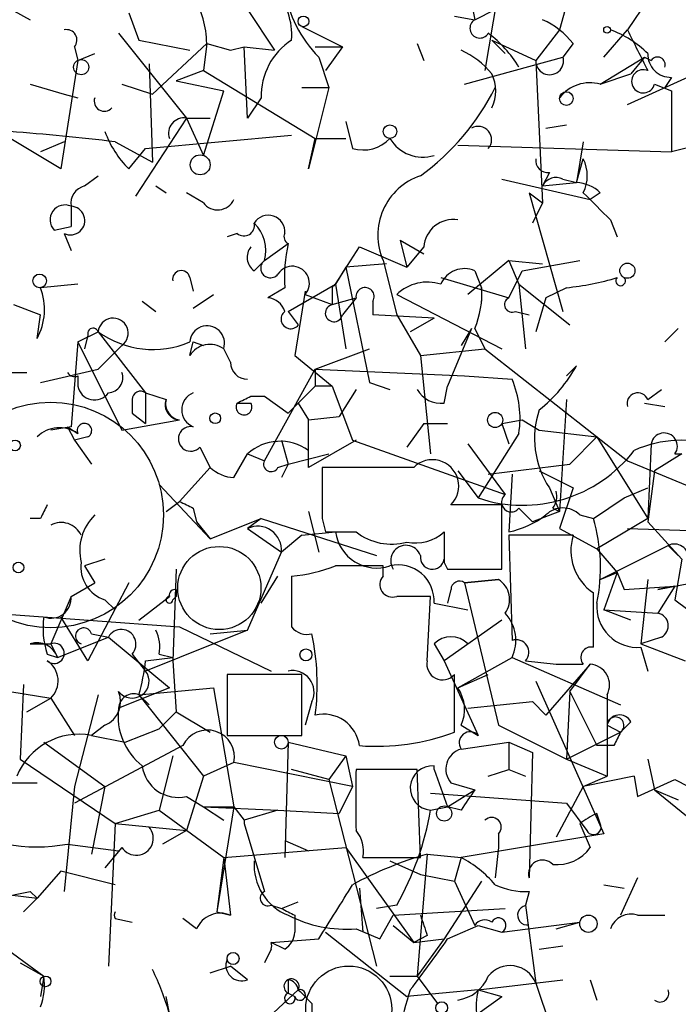
# Model space of a CAD drawing. Extents: x 4 to 62089, y -143798 to 4927.
# Drawn here: x 299 to 316, y 4881 to 4906 of the extents above; entities that cross this region are included whole.
import ezdxf

# ---------------------------------------------------------------- set-up
doc = ezdxf.new("R2010")
doc.units = 0
doc.header["$MEASUREMENT"] = 0
doc.layers.add('MAIN', color=5, linetype='CONTINUOUS')

msp = doc.modelspace()

# ---------------------------------------------------------------- linework, layer by layer
at = {"layer": 'MAIN'}
for p, q in [((297.18, 4907.0997), (299.3813, 4905.9143)), ((311.0653, 4906.6763), (310.7267, 4904.6443)), ((312.8433, 4906.5917), (312.5893, 4905.6603)), ((314.7907, 4906.4223), (314.2827, 4905.6603)), ((304.8, 4906.1683), (305.4773, 4905.1523)), ((310.388, 4906.3377), (310.4727, 4905.9143)), ((310.4727, 4905.9143), (310.9807, 4906.1683)), ((301.8367, 4906.0837), (302.0907, 4905.4063)), ((309.9647, 4905.999), (310.4727, 4905.9143)), ((306.1547, 4905.745), (307.1707, 4905.237)), ((312.5893, 4905.6603), (311.9967, 4904.8983)), ((313.69, 4904.983), (314.2827, 4905.6603)), ((301.5827, 4905.5757), (303.276, 4903.459)), ((302.0907, 4905.4063), (303.3607, 4905.1523)), ((310.896, 4905.4063), (311.2347, 4905.0677)), ((310.896, 4905.4063), (311.9967, 4904.8983)), ((300.482, 4905.237), (300.5667, 4904.8983)), ((303.784, 4905.3217), (302.4293, 4904.0517)), ((303.784, 4905.3217), (303.6993, 4904.6443)), ((303.784, 4905.3217), (304.3767, 4905.1523)), ((304.3767, 4905.1523), (304.7153, 4905.237)), ((304.7153, 4905.237), (305.4773, 4905.1523)), ((304.8, 4903.459), (304.7153, 4905.237)), ((306.4933, 4905.237), (307.1707, 4905.237)), ((307.1707, 4905.237), (306.7473, 4904.6443)), ((309.0333, 4905.3217), (309.2027, 4904.8983)), ((312.928, 4905.3217), (312.674, 4904.983)), ((300.5667, 4904.8983), (300.99, 4905.0677)), ((306.578, 4904.983), (306.832, 4904.221)), ((310.2187, 4904.3057), (312.674, 4904.983)), ((313.6053, 4904.3057), (314.706, 4904.983)), ((314.706, 4904.983), (314.3673, 4904.5597)), ((314.706, 4904.983), (314.8753, 4904.8983)), ((300.5667, 4904.8983), (300.1433, 4902.189)), ((302.3447, 4904.8137), (302.4293, 4902.3583)), ((311.9967, 4904.8983), (312.166, 4901.3423)), ((303.6993, 4904.6443), (303.022, 4904.3903)), ((303.6993, 4904.6443), (306.4933, 4902.951)), ((313.6053, 4904.3057), (314.3673, 4904.5597)), ((314.2827, 4903.7977), (315.976, 4904.5597)), ((315.3833, 4904.475), (315.214, 4904.221)), ((299.3813, 4904.3057), (300.228, 4904.0517)), ((301.6673, 4904.3057), (302.4293, 4904.0517)), ((303.022, 4904.3903), (304.2073, 4904.1363)), ((306.1547, 4904.221), (306.832, 4904.221)), ((306.832, 4904.221), (306.324, 4902.189)), ((314.96, 4904.3057), (315.3833, 4904.1363)), ((300.228, 4904.0517), (300.5667, 4903.967)), ((303.6993, 4902.5277), (304.2073, 4904.1363)), ((305.1387, 4903.967), (304.8, 4903.459)), ((315.3833, 4904.1363), (315.3833, 4902.6123)), ((303.276, 4903.459), (302.006, 4901.5117)), ((303.276, 4903.459), (303.8687, 4903.459)), ((303.276, 4903.459), (303.6993, 4902.5277)), ((300.1433, 4902.189), (298.45, 4903.205)), ((307.2553, 4903.3743), (307.4247, 4902.697)), ((312.2507, 4903.205), (312.7587, 4903.2897)), ((318.3467, 4903.3743), (315.3833, 4902.6123)), ((302.26, 4902.697), (305.9007, 4903.0357)), ((306.324, 4902.189), (306.4933, 4902.951)), ((306.4933, 4902.951), (307.2553, 4902.951)), ((300.228, 4902.8663), (299.6353, 4902.6123)), ((301.498, 4902.8663), (302.4293, 4902.3583)), ((301.8367, 4902.189), (302.26, 4902.697)), ((310.0493, 4902.7817), (315.3833, 4902.6123)), ((313.182, 4902.8663), (313.0127, 4901.8503)), ((313.0127, 4901.8503), (313.182, 4902.443)), ((300.736, 4901.7657), (301.0747, 4902.0197)), ((312.3353, 4902.1043), (312.166, 4901.7657)), ((302.514, 4901.7657), (302.768, 4901.5963)), ((302.514, 4901.7657), (302.768, 4901.5963)), ((302.514, 4901.7657), (302.768, 4901.5963)), ((311.15, 4901.935), (313.3513, 4901.427)), ((312.166, 4901.7657), (313.0127, 4901.8503)), ((312.674, 4901.935), (313.0127, 4901.8503)), ((303.6993, 4901.3423), (303.276, 4901.5963)), ((311.8273, 4901.5963), (312.166, 4901.3423)), ((311.8273, 4901.5963), (312.674, 4898.633)), ((313.6053, 4901.5963), (313.3513, 4901.427)), ((300.3973, 4901.2577), (300.3973, 4900.7497)), ((300.3973, 4901.2577), (300.3973, 4900.7497)), ((312.166, 4901.3423), (311.912, 4900.8343)), ((299.974, 4900.665), (300.3973, 4900.7497)), ((313.8593, 4900.919), (314.0287, 4900.4957)), ((300.228, 4900.5803), (300.3973, 4900.157)), ((304.546, 4900.5803), (304.292, 4900.4957)), ((305.2233, 4899.903), (305.816, 4900.3263)), ((307.0013, 4899.3103), (307.594, 4900.2417)), ((307.594, 4900.2417), (308.7793, 4899.7337)), ((308.61, 4900.411), (308.7793, 4899.7337)), ((308.61, 4900.411), (309.2027, 4900.0723)), ((309.2027, 4900.2417), (308.7793, 4899.7337)), ((304.9693, 4899.649), (305.2233, 4899.903)), ((308.2713, 4899.8183), (307.2553, 4899.7337)), ((308.1867, 4899.903), (308.5253, 4898.5483)), ((311.3193, 4899.903), (310.3033, 4899.0563)), ((311.3193, 4899.903), (312.166, 4899.8183)), ((311.3193, 4899.903), (311.5733, 4899.3103)), ((311.658, 4899.649), (313.0973, 4899.903)), ((307.2553, 4899.7337), (307.0013, 4899.3103)), ((307.2553, 4899.7337), (307.848, 4896.855)), ((310.4727, 4899.649), (310.642, 4899.2257)), ((311.3193, 4898.9717), (311.658, 4899.649)), ((300.5667, 4899.3103), (299.6353, 4899.2257)), ((303.3607, 4899.4797), (303.4453, 4899.141)), ((305.816, 4898.633), (307.0013, 4899.3103)), ((307.0013, 4899.3103), (307.2553, 4897.7017)), ((309.626, 4899.4797), (311.3193, 4898.9717)), ((311.5733, 4899.3103), (311.7427, 4897.7017)), ((311.5733, 4899.3103), (312.8433, 4898.2943)), ((303.4453, 4898.7177), (303.9533, 4899.0563)), ((305.7313, 4899.2257), (305.308, 4898.9717)), ((306.2393, 4899.141), (305.9853, 4897.5323)), ((306.2393, 4899.0563), (306.9167, 4898.8023)), ((306.9167, 4899.2257), (306.9167, 4898.8023)), ((308.5253, 4899.0563), (311.15, 4897.7017)), ((310.642, 4899.2257), (310.642, 4898.887)), ((312.7587, 4899.2257), (312.2507, 4898.9717)), ((298.958, 4898.8023), (299.6353, 4898.5483)), ((302.1753, 4898.887), (302.514, 4898.633)), ((306.9167, 4898.8023), (307.5093, 4898.9717)), ((307.5093, 4898.9717), (307.1707, 4898.5483)), ((307.9327, 4898.887), (307.9327, 4898.5483)), ((312.2507, 4898.9717), (311.9967, 4898.125)), ((299.5507, 4897.9557), (299.6353, 4898.5483)), ((305.816, 4898.633), (306.07, 4898.2943)), ((305.816, 4898.633), (306.07, 4898.2943)), ((309.4567, 4898.4637), (307.9327, 4898.5483)), ((308.5253, 4898.5483), (309.118, 4897.5323)), ((311.4887, 4898.633), (311.8273, 4898.5483)), ((309.4567, 4898.4637), (308.864, 4898.125)), ((300.5667, 4897.871), (301.0747, 4898.125)), ((300.8207, 4898.0403), (300.736, 4897.7017)), ((301.0747, 4898.125), (302.26, 4896.601)), ((310.388, 4898.2097), (309.7953, 4896.7703)), ((310.388, 4898.2097), (310.134, 4897.7863)), ((310.4727, 4898.2097), (310.7267, 4897.7017)), ((300.5667, 4897.871), (300.3973, 4895.7543)), ((300.5667, 4897.871), (301.6673, 4895.6697)), ((301.6673, 4897.7863), (301.0747, 4897.1937)), ((303.3607, 4897.5323), (303.4453, 4897.871)), ((303.4453, 4897.871), (303.6993, 4897.7863)), ((304.3767, 4897.363), (304.2073, 4897.7017)), ((306.4933, 4897.1937), (307.848, 4897.7017)), ((309.118, 4897.5323), (310.7267, 4897.7017)), ((310.7267, 4897.7017), (314.2827, 4894.9077)), ((305.9853, 4897.5323), (306.9167, 4896.7703)), ((309.118, 4897.5323), (309.372, 4895.077)), ((298.3653, 4897.109), (299.2967, 4897.109)), ((299.6353, 4896.855), (301.0747, 4897.1937)), ((305.2233, 4894.9077), (306.4933, 4897.1937)), ((306.4933, 4897.1937), (310.2187, 4897.0243)), ((306.4933, 4897.1937), (306.4933, 4896.7703)), ((312.7587, 4897.0243), (313.0127, 4897.2783)), ((300.5667, 4897.0243), (300.5667, 4896.7703)), ((307.848, 4896.855), (308.356, 4896.6857)), ((310.2187, 4897.0243), (311.404, 4896.9397)), ((302.26, 4896.601), (302.768, 4896.4317)), ((302.26, 4896.601), (302.26, 4895.839)), ((306.4933, 4896.7703), (305.816, 4896.093)), ((306.9167, 4896.7703), (306.4933, 4896.7703)), ((306.9167, 4896.7703), (307.4247, 4895.4157)), ((307.5093, 4896.6857), (307.086, 4896.0083)), ((309.7107, 4896.347), (309.7953, 4896.7703)), ((314.7907, 4896.4317), (315.1293, 4896.6857)), ((301.9213, 4896.4317), (301.9213, 4896.093)), ((304.546, 4896.347), (304.8847, 4896.347)), ((304.8847, 4896.5163), (305.2233, 4896.5163)), ((305.2233, 4896.5163), (305.816, 4896.093)), ((306.07, 4896.347), (306.324, 4895.9237)), ((312.7587, 4896.4317), (312.5893, 4893.6377)), ((314.706, 4896.347), (315.214, 4896.2623)), ((301.9213, 4896.093), (302.26, 4895.839)), ((301.9213, 4896.093), (302.26, 4895.839)), ((301.6673, 4895.6697), (303.1067, 4895.9237)), ((306.324, 4895.9237), (307.086, 4896.0083)), ((306.324, 4894.7383), (306.324, 4895.9237)), ((309.2027, 4895.839), (308.7793, 4895.2463)), ((309.2027, 4895.839), (309.7953, 4895.839)), ((311.15, 4895.839), (311.658, 4895.9237)), ((311.15, 4895.839), (311.3193, 4895.331)), ((311.658, 4895.9237), (312.0813, 4895.6697)), ((300.3973, 4895.7543), (299.8893, 4895.6697)), ((300.3127, 4895.7543), (300.5667, 4895.585)), ((300.3127, 4895.7543), (300.482, 4895.4157)), ((311.5733, 4895.585), (310.5573, 4893.9763)), ((312.0813, 4895.6697), (313.5207, 4895.5003)), ((300.8207, 4895.5003), (300.482, 4895.4157)), ((300.482, 4895.4157), (300.9053, 4894.823)), ((305.6467, 4895.4157), (305.816, 4894.823)), ((307.5093, 4895.4157), (306.324, 4894.7383)), ((307.4247, 4895.4157), (311.2347, 4894.061)), ((310.3033, 4895.331), (311.2347, 4894.061)), ((313.5207, 4895.5003), (312.8433, 4894.823)), ((313.5207, 4895.5003), (314.7907, 4893.4683)), ((314.8753, 4895.331), (314.7907, 4893.4683)), ((303.6147, 4895.2463), (303.8687, 4894.7383)), ((304.4613, 4894.4843), (304.8, 4895.077)), ((304.8, 4895.077), (305.2233, 4894.9077)), ((305.816, 4894.823), (306.832, 4895.077)), ((314.2827, 4894.9077), (316.3147, 4894.061)), ((315.6373, 4895.077), (314.96, 4894.6537)), ((315.468, 4895.077), (315.6373, 4895.077)), ((303.1067, 4893.8917), (303.8687, 4894.7383)), ((305.562, 4894.7383), (305.816, 4894.823)), ((305.816, 4894.823), (305.6467, 4894.4843)), ((308.9487, 4894.7383), (306.6627, 4894.7383)), ((310.0493, 4894.6537), (310.5573, 4893.9763)), ((310.8113, 4894.569), (312.8433, 4894.823)), ((312.0813, 4894.6537), (312.928, 4894.2303)), ((314.96, 4894.6537), (314.7907, 4893.3837)), ((311.404, 4894.569), (311.3193, 4893.1297)), ((302.5987, 4894.315), (303.8687, 4892.9603)), ((312.3353, 4894.2303), (312.5893, 4893.6377)), ((312.928, 4894.2303), (312.5893, 4893.2143)), ((314.198, 4893.9763), (314.7907, 4894.2303)), ((302.768, 4893.6377), (303.1067, 4893.8917)), ((313.436, 4893.4683), (314.198, 4893.9763)), ((303.4453, 4893.7223), (303.53, 4893.3837)), ((306.324, 4893.6377), (306.578, 4892.6217)), ((311.15, 4893.807), (309.88, 4893.807)), ((311.15, 4892.1983), (311.15, 4893.807)), ((311.5733, 4893.7223), (311.912, 4893.3837)), ((311.5733, 4893.7223), (311.912, 4893.3837)), ((312.5893, 4893.6377), (311.912, 4893.3837)), ((312.42, 4893.7223), (312.5893, 4893.6377)), ((299.6353, 4893.4683), (299.3813, 4893.4683)), ((303.53, 4893.3837), (303.8687, 4892.9603)), ((303.8687, 4892.9603), (305.1387, 4893.4683)), ((305.1387, 4893.4683), (304.8, 4893.2143)), ((305.1387, 4893.4683), (308.0173, 4892.537)), ((306.6627, 4893.4683), (306.7473, 4893.1297)), ((313.0973, 4893.553), (313.436, 4893.4683)), ((314.7907, 4893.4683), (313.5207, 4892.7063)), ((314.7907, 4893.3837), (315.6373, 4892.4523)), ((304.8, 4893.2143), (305.6467, 4892.6217)), ((306.1547, 4893.045), (307.0013, 4893.1297)), ((306.7473, 4893.1297), (307.5093, 4893.1297)), ((312.5893, 4893.2143), (313.5207, 4892.7063)), ((314.2827, 4893.2143), (316.992, 4893.1297)), ((306.1547, 4893.045), (305.6467, 4892.6217)), ((312.928, 4893.045), (311.3193, 4893.045)), ((311.3193, 4893.045), (311.404, 4890.4203)), ((304.8, 4890.6743), (305.6467, 4892.6217)), ((313.5207, 4892.7063), (314.0287, 4892.1137)), ((313.6053, 4891.9443), (315.2987, 4892.791)), ((315.2987, 4892.791), (315.5527, 4892.537)), ((301.244, 4892.4523), (300.736, 4892.283)), ((315.6373, 4892.4523), (315.468, 4891.4363)), ((300.736, 4892.283), (300.99, 4891.8597)), ((303.022, 4892.1983), (302.9373, 4889.9123)), ((308.1867, 4892.029), (308.1867, 4892.283)), ((309.7107, 4892.3677), (309.7953, 4892.1983)), ((309.7953, 4892.1983), (311.15, 4892.1983)), ((305.1387, 4891.3517), (305.562, 4892.029)), ((310.2187, 4891.8597), (311.0653, 4891.9443)), ((311.0653, 4891.9443), (310.2187, 4891.8597)), ((313.6053, 4891.9443), (314.0287, 4892.1137)), ((314.0287, 4892.1137), (313.69, 4891.1823)), ((314.0287, 4892.1137), (314.198, 4891.6903)), ((314.7907, 4891.9443), (314.6213, 4890.3357)), ((315.0447, 4891.6903), (317.1613, 4892.1137)), ((300.3973, 4891.521), (300.99, 4891.8597)), ((301.8367, 4891.8597), (300.8207, 4889.9123)), ((303.022, 4891.6903), (303.022, 4891.521)), ((309.88, 4891.6903), (309.7953, 4891.3517)), ((310.2187, 4891.8597), (311.0653, 4888.3037)), ((314.198, 4891.6903), (315.468, 4891.775)), ((315.468, 4891.775), (315.0447, 4891.6903)), ((315.468, 4891.775), (315.0447, 4891.0977)), ((300.3973, 4891.521), (299.8893, 4890.3357)), ((301.244, 4891.4363), (301.498, 4891.1823)), ((302.0907, 4890.9283), (302.8527, 4891.521)), ((302.9373, 4891.4363), (303.022, 4891.521)), ((309.2873, 4889.9123), (309.372, 4891.521)), ((315.468, 4891.4363), (316.484, 4890.6743)), ((309.4567, 4891.3517), (310.3033, 4891.1823)), ((313.69, 4891.1823), (315.0447, 4891.0977)), ((314.3673, 4890.9283), (313.69, 4891.1823)), ((298.45, 4891.0977), (303.1067, 4890.759)), ((300.8207, 4889.9123), (300.1433, 4891.013)), ((311.15, 4890.9283), (309.7107, 4889.9123)), ((304.8, 4890.6743), (302.26, 4889.6583)), ((303.1067, 4890.759), (305.3927, 4889.6583)), ((303.8687, 4890.5897), (304.8, 4890.6743)), ((300.0587, 4889.997), (301.3287, 4890.505)), ((300.9053, 4890.5897), (301.3287, 4890.505)), ((301.3287, 4890.505), (302.8527, 4889.235)), ((315.1293, 4890.505), (314.6213, 4890.3357)), ((299.3813, 4890.3357), (299.8893, 4890.3357)), ((299.8893, 4890.3357), (300.0587, 4889.997)), ((309.4567, 4890.3357), (309.7107, 4889.9123)), ((314.6213, 4890.3357), (315.722, 4889.9123)), ((314.6213, 4890.251), (314.7907, 4889.6583)), ((299.8047, 4890.0817), (300.0587, 4889.997)), ((301.9213, 4890.0817), (302.26, 4889.6583)), ((302.26, 4889.9123), (302.9373, 4889.997)), ((302.5987, 4890.0817), (302.9373, 4889.997)), ((310.0493, 4889.235), (311.404, 4889.997)), ((311.404, 4889.997), (314.1133, 4888.8117)), ((302.9373, 4889.9123), (303.022, 4888.6423)), ((309.7107, 4889.9123), (310.5573, 4888.0497)), ((311.7427, 4889.9123), (312.5047, 4889.8277)), ((313.3513, 4889.8277), (312.2507, 4888.5577)), ((312.8433, 4889.1503), (313.3513, 4889.8277)), ((306.1547, 4889.5737), (304.292, 4889.5737)), ((304.292, 4889.5737), (304.292, 4888.0497)), ((306.1547, 4888.0497), (306.1547, 4889.5737)), ((309.9647, 4888.1343), (309.9647, 4889.5737)), ((310.0493, 4889.235), (310.8113, 4889.5737)), ((297.2647, 4889.4043), (299.8893, 4888.981)), ((299.212, 4889.3197), (299.1273, 4887.457)), ((302.8527, 4889.235), (301.5827, 4888.727)), ((302.0907, 4889.0657), (303.9533, 4889.235)), ((303.9533, 4889.235), (304.4613, 4886.2717)), ((311.9967, 4889.4043), (313.69, 4885.5943)), ((299.2967, 4888.6423), (299.8893, 4888.981)), ((299.8893, 4888.981), (300.482, 4888.0497)), ((301.0747, 4889.0657), (300.482, 4886.7797)), ((302.0907, 4889.0657), (302.3447, 4888.8117)), ((302.0907, 4889.0657), (303.6993, 4887.0337)), ((312.8433, 4889.1503), (312.7587, 4887.457)), ((312.8433, 4889.1503), (313.5207, 4887.7957)), ((313.7747, 4889.0657), (313.7747, 4887.0337)), ((306.4087, 4888.8963), (306.2393, 4888.3037)), ((310.3033, 4888.727), (311.912, 4888.8963)), ((311.912, 4888.8963), (312.2507, 4888.5577)), ((302.5987, 4888.219), (303.022, 4888.6423)), ((303.022, 4888.6423), (303.8687, 4888.1343)), ((301.244, 4888.3037), (300.9053, 4888.0497)), ((301.752, 4887.8803), (302.5987, 4888.219)), ((310.134, 4888.3037), (310.5573, 4888.0497)), ((311.0653, 4888.3037), (312.7587, 4887.457)), ((313.7747, 4888.3037), (314.1133, 4888.1343)), ((314.3673, 4888.3883), (314.1133, 4888.1343)), ((300.9053, 4888.0497), (301.752, 4887.8803)), ((304.292, 4888.0497), (306.1547, 4888.0497)), ((312.7587, 4887.457), (314.1133, 4888.1343)), ((299.72, 4887.8803), (301.244, 4886.7797)), ((303.1913, 4887.7957), (300.482, 4886.3563)), ((305.816, 4887.8803), (305.7313, 4885.0017)), ((305.816, 4887.8803), (307.2553, 4887.5417)), ((310.134, 4887.711), (311.3193, 4887.8803)), ((311.3193, 4887.8803), (311.3193, 4887.203)), ((311.3193, 4887.8803), (311.912, 4887.6263)), ((313.944, 4887.7957), (313.5207, 4887.7957)), ((302.9373, 4887.5417), (302.5987, 4886.187)), ((307.2553, 4887.5417), (306.832, 4886.949)), ((307.2553, 4887.5417), (307.4247, 4886.7797)), ((311.912, 4887.6263), (311.8273, 4884.4937)), ((299.1273, 4887.457), (301.498, 4885.8483)), ((304.4613, 4887.3723), (303.6993, 4887.0337)), ((307.4247, 4886.7797), (304.4613, 4887.3723)), ((309.4567, 4887.203), (309.4567, 4887.2877)), ((312.7587, 4887.457), (313.7747, 4887.0337)), ((314.7907, 4887.457), (314.96, 4886.695)), ((303.6993, 4887.0337), (303.276, 4885.679)), ((306.832, 4886.949), (305.9007, 4887.203)), ((309.0333, 4887.203), (307.5093, 4887.203)), ((309.118, 4885.0017), (309.0333, 4887.203)), ((309.4567, 4887.203), (309.7953, 4886.2717)), ((310.8113, 4887.0337), (311.3193, 4887.203)), ((311.3193, 4887.203), (311.7427, 4887.0337)), ((313.182, 4886.7797), (313.7747, 4887.0337)), ((314.452, 4887.0337), (313.182, 4886.7797)), ((314.452, 4887.0337), (314.5367, 4886.5257)), ((298.8733, 4886.8643), (299.5507, 4886.8643)), ((300.482, 4886.7797), (300.228, 4884.155)), ((301.244, 4886.7797), (300.9053, 4885.0863)), ((306.832, 4886.949), (308.0173, 4882.2923)), ((307.4247, 4886.7797), (307.086, 4886.1023)), ((309.88, 4886.8643), (310.4727, 4886.695)), ((313.182, 4886.7797), (312.5047, 4885.5097)), ((314.5367, 4886.5257), (315.468, 4886.949)), ((315.468, 4886.949), (315.8067, 4886.7797)), ((303.276, 4886.5257), (303.6993, 4886.2717)), ((309.372, 4886.6103), (312.7587, 4886.3563)), ((309.7953, 4886.2717), (310.4727, 4886.695)), ((314.96, 4886.695), (315.5527, 4886.441)), ((314.96, 4886.695), (315.8913, 4885.933)), ((303.6993, 4886.2717), (304.2073, 4885.933)), ((303.6993, 4886.2717), (304.4613, 4886.2717)), ((303.6993, 4886.2717), (305.562, 4886.187)), ((304.4613, 4886.2717), (304.038, 4883.647)), ((304.4613, 4886.2717), (304.7153, 4885.933)), ((309.372, 4886.187), (309.7953, 4886.2717)), ((310.134, 4886.187), (309.7953, 4886.2717)), ((312.7587, 4886.3563), (313.2667, 4885.679)), ((301.498, 4885.8483), (302.5987, 4886.187)), ((302.5987, 4886.187), (304.2073, 4885.0017)), ((305.562, 4886.187), (304.7153, 4885.933)), ((305.562, 4886.187), (307.086, 4886.1023)), ((313.6053, 4885.8483), (313.5207, 4886.1023)), ((301.498, 4885.8483), (301.3287, 4882.2923)), ((301.498, 4885.8483), (303.276, 4885.679)), ((304.7153, 4885.933), (304.7153, 4885.8483)), ((304.7153, 4885.8483), (305.2233, 4884.155)), ((313.0973, 4885.8483), (313.3513, 4885.2557)), ((303.276, 4885.679), (302.6833, 4885.3403)), ((313.69, 4885.5943), (310.134, 4885.0017)), ((311.0653, 4885.5943), (311.0653, 4885.2557)), ((300.3127, 4885.3403), (301.5827, 4885.171)), ((301.6673, 4885.2557), (301.244, 4884.7477)), ((304.2073, 4885.0017), (307.2553, 4885.2557)), ((305.7313, 4885.425), (306.324, 4885.171)), ((307.2553, 4885.2557), (308.9487, 4882.885)), ((311.0653, 4885.2557), (310.9807, 4884.4937)), ((304.2073, 4885.0017), (304.038, 4883.647)), ((304.2073, 4885.0017), (304.3767, 4883.5623)), ((307.6787, 4885.0017), (309.118, 4885.0017)), ((309.2873, 4885.0863), (309.0333, 4882.0383)), ((309.2873, 4885.0863), (310.134, 4885.0017)), ((310.134, 4885.0017), (309.9647, 4884.409)), ((308.356, 4884.917), (309.118, 4884.5783)), ((300.1433, 4884.663), (299.5507, 4883.9857)), ((301.498, 4884.3243), (300.1433, 4884.663)), ((309.118, 4884.5783), (309.9647, 4884.409)), ((310.642, 4884.409), (309.7107, 4882.9697)), ((309.9647, 4884.409), (310.4727, 4883.3083)), ((313.69, 4884.3243), (314.198, 4884.2397)), ((314.5367, 4884.4937), (314.1133, 4883.5623)), ((298.8733, 4884.0703), (299.5507, 4883.9857)), ((298.958, 4884.0703), (299.3813, 4884.155)), ((299.3813, 4884.155), (299.5507, 4883.9857)), ((307.594, 4884.2397), (307.6787, 4883.139)), ((311.8273, 4884.155), (311.7427, 4883.8163)), ((299.5507, 4883.9857), (299.212, 4883.647)), ((305.3927, 4883.8163), (305.6467, 4883.7317)), ((305.6467, 4883.7317), (306.07, 4883.901)), ((308.5253, 4883.8163), (308.0173, 4883.7317)), ((311.7427, 4883.8163), (311.9967, 4881.869)), ((304.038, 4883.647), (304.3767, 4883.5623)), ((304.038, 4883.647), (304.3767, 4883.5623)), ((305.9853, 4883.5623), (305.9853, 4883.139)), ((308.102, 4882.9697), (308.4407, 4883.5623)), ((308.4407, 4883.5623), (311.2347, 4883.7317)), ((314.5367, 4883.5623), (315.214, 4883.5623)), ((301.498, 4883.4777), (301.9213, 4883.393)), ((303.53, 4883.2237), (303.1913, 4883.4777)), ((308.4407, 4883.3083), (308.9487, 4882.885)), ((309.7953, 4882.9697), (310.5573, 4883.3083)), ((310.5573, 4883.3083), (311.15, 4883.139)), ((311.15, 4883.139), (313.0973, 4883.393)), ((312.5047, 4883.2237), (313.0973, 4883.393)), ((298.1113, 4883.2237), (299.72, 4882.0383)), ((306.7473, 4883.139), (308.7793, 4881.5303)), ((307.5093, 4883.2237), (308.102, 4882.9697)), ((309.2873, 4883.0543), (308.9487, 4882.885)), ((305.3927, 4882.885), (306.578, 4882.9697)), ((305.7313, 4882.7157), (305.3927, 4882.885)), ((308.9487, 4882.885), (309.7107, 4882.9697)), ((309.7107, 4882.9697), (309.0333, 4882.0383)), ((312.0813, 4882.7157), (312.674, 4882.8003)), ((305.3927, 4882.7157), (305.2233, 4882.377)), ((299.1273, 4882.377), (299.72, 4882.0383)), ((303.8687, 4882.123), (304.3767, 4882.2923)), ((304.8, 4881.9537), (304.3767, 4882.2923)), ((299.72, 4882.0383), (299.6353, 4881.5303)), ((305.816, 4881.9537), (305.816, 4881.615)), ((308.356, 4882.0383), (309.0333, 4882.0383)), ((309.0333, 4882.0383), (309.5413, 4881.361)), ((310.5573, 4881.6997), (312.674, 4881.9537)), ((311.9967, 4881.869), (312.5893, 4880.091)), ((313.3513, 4881.9537), (313.5207, 4881.4457)), ((306.07, 4881.6997), (303.784, 4879.583)), ((305.816, 4881.615), (305.9853, 4881.5303)), ((310.5573, 4881.6997), (308.7793, 4881.5303)), ((310.5573, 4881.6997), (311.15, 4881.5303)), ((302.8527, 4881.107), (302.768, 4881.5303)), ((306.4087, 4881.361), (306.4087, 4880.853)), ((310.5573, 4881.107), (311.15, 4881.5303))]:
    msp.add_line(p, q, dxfattribs=at)
for centre, radius in [((306.1969, 4905.8721), 0.1338), ((313.7746, 4905.6604), 0.0846), ((300.6513, 4904.7291), 0.1893), ((312.7586, 4903.9459), 0.1706), ((308.3559, 4903.1204), 0.1693), ((303.6207, 4902.2919), 0.2486), ((314.2826, 4899.6491), 0.1893), ((299.6141, 4899.395), 0.1706), ((299.8893, 4893.553), 2.8144), ((303.9956, 4895.9661), 0.1338), ((310.9806, 4895.9237), 0.1893), ((299.0003, 4895.2887), 0.1338), ((299.085, 4892.2407), 0.1338), ((306.2605, 4890.0605), 0.1496), ((305.6466, 4887.8804), 0.1693), ((309.7106, 4886.1024), 0.1893), ((313.309, 4883.3507), 0.2158), ((304.4401, 4882.4829), 0.1496), ((299.7623, 4881.9114), 0.1338), ((309.6471, 4881.2552), 0.1496)]:
    msp.add_circle(centre, radius, dxfattribs=at)
at = {"layer": 'MAIN', "color": 5}
for centre, radius in [((304.0983, 4891.7294), 1.0374), ((307.3287, 4881.2191), 1.075)]:
    msp.add_circle(centre, radius, dxfattribs=at)
at = {"layer": 'MAIN'}
for centre, radius, start, end in [((304.1652, 4905.5333), 1.7401, 355.81468, 41.05986), ((308.7153, 4907.11), 3.0154, 188.26957, 224.86161), ((301.4148, 4905.2857), 2.3695, 0.87054, 31.02596), ((310.5996, 4905.7026), 0.2468, 120.93987, 329.06013), ((311.362, 4904.0943), 1.9897, 38.08865, 66.16616), ((300.2845, 4905.4064), 0.2601, 319.3796, 102.54553), ((312.9417, 4903.1898), 2.6354, 45.44429, 69.62386), ((568.5365, 5032.1521), 283.9809, 206.450442, 206.679625), ((306.8359, 4903.9898), 1.6974, 123.43354, 180.76966), ((309.0427, 4903.2178), 2.9475, 30.84441, 53.12738), ((309.33, 4903.3323), 1.9897, 38.08865, 66.16616), ((312.3422, 4904.886), 0.3457, 177.9611, 16.29601), ((315.3691, 4905.0534), 0.5786, 178.58374, 271.40636), ((315.0341, 4904.7925), 0.1908, 340.5583, 146.32659), ((314.6778, 4904.3762), 0.2909, 67.16348, 345.97331), ((310.0489, 4904.1364), 0.947, 333.44307, 26.55152), ((305.5682, 4906.9122), 6.0446, 305.96312, 333.56254), ((313.3515, 4903.3739), 0.9658, 74.76361, 142.11201), ((301.2271, 4903.8824), 0.2517, 160.36302, 317.70488), ((303.2167, 4903.078), 0.3855, 81.15329, 199.23394), ((310.5573, 4902.9157), 0.3352, 319.27077, 120.33641), ((294.3575, 4842.7678), 60.5212, 83.224265, 85.720889), ((303.7137, 4904.0378), 2.6346, 200.38016, 224.56635), ((307.6787, 4903.6), 0.938, 254.28952, 316.22237), ((309.1709, 4903.4273), 0.9439, 210.30581, 287.62488), ((312.293, 4902.4006), 0.2993, 171.85636, 278.12469), ((312.3349, 4902.0197), 0.947, 333.44307, 26.55152), ((309.6232, 4900.5342), 1.5691, 108.78253, 203.72075), ((312.5047, 4901.5962), 0.3787, 63.44848, 153.41465), ((300.8463, 4901.3252), 0.454, 104.05766, 188.54948), ((312.9539, 4900.8948), 0.9573, 47.12078, 86.47855), ((482.8455, 5070.5824), 239.4619, 224.885392, 225.114575), ((300.2449, 4900.919), 0.3714, 65.77436, 223.15591), ((300.3852, 4900.9009), 0.357, 243.87987, 88.0577), ((304.0545, 4901.6165), 0.4488, 217.66669, 335.02244), ((305.3221, 4900.6227), 0.4114, 354.0843, 149.0458), ((304.7153, 4900.7779), 0.2602, 229.41065, 12.51925), ((304.3203, 4900.157), 0.938, 344.28952, 46.22237), ((309.9363, 4900.1924), 0.7353, 81.16024, 176.15534), ((305.9009, 4900.4957), 0.1895, 153.48903, 243.38086), ((305.1964, 4899.9838), 0.4046, 140.39571, 235.85035), ((309.6316, 4899.4791), 3.9085, 167.48137, 183.71725), ((305.3715, 4899.7125), 0.2414, 127.88123, 322.11877), ((305.9203, 4899.3364), 0.4246, 318.71504, 147.54123), ((303.149, 4899.4373), 0.2159, 11.32555, 191.29952), ((310.2187, 4899.0563), 0.6448, 66.80258, 156.80258), ((307.0852, 4899.1418), 0.1882, 116.46976, 153.53024), ((309.2872, 4898.2664), 1.0975, 72.01905, 133.96629), ((312.1672, 4905.4852), 6.2874, 275.39821, 287.22165), ((314.1133, 4899.395), 0.1198, 134.96616, 45), ((298.2175, 4898.6823), 1.5184, 331.40942, 20.97032), ((307.7351, 4898.9999), 0.2276, 330.25824, 187.11877), ((308.5262, 4899.0562), 2.1226, 336.49659, 4.58027), ((305.2702, 4898.4906), 0.4826, 17.16209, 85.5075), ((306.9589, 4898.5905), 0.216, 101.26831, 348.73169), ((311.4041, 4898.8024), 0.1894, 116.60565, 296.53799), ((305.8795, 4898.4425), 0.2414, 127.88123, 322.11877), ((301.448, 4898.0904), 0.3749, 305.79705, 174.70456), ((303.7946, 4897.8393), 0.4351, 341.56089, 175.82149), ((300.9477, 4898.0827), 0.1339, 18.42141, 198.46201), ((302.4414, 4900.0115), 2.3295, 234.07805, 293.24251), ((230.6834, 4982.7402), 119.784, 314.885476, 315.114592), ((303.8649, 4897.2128), 0.5969, 54.99461, 147.6385), ((304.8001, 4897.3631), 0.4234, 180.01353, 269.98647), ((300.4821, 4897.1938), 0.1894, 206.5921, 296.52447), ((301.3076, 4896.9819), 0.3815, 273.17067, 19.46086), ((309.7954, 4899.0565), 3.676, 308.4512, 331.07059), ((309.1175, 4895.966), 2.4852, 351.18127, 23.0666), ((300.983, 4896.8445), 0.4228, 190.10609, 324.84036), ((302.133, 4896.4317), 0.2116, 53.12469, 180), ((303.6147, 4896.1776), 0.456, 111.80608, 248.18926), ((309.626, 4897.0243), 0.6826, 209.73863, 277.12814), ((314.5414, 4896.3329), 0.2682, 21.6189, 195.26449), ((303.1277, 4896.3046), 0.3815, 160.53914, 266.84433), ((303.1732, 4896.3349), 0.4165, 166.56418, 260.81356), ((304.7153, 4896.246), 0.1971, 149.18079, 30.80433), ((262.3854, 4981.1165), 94.6752, 296.443721, 296.672877), ((314.1879, 4895.4622), 2.2248, 161.24011, 213.62221), ((300.7322, 4895.6581), 0.1809, 299.2853, 203.83066), ((300.1091, 4894.9379), 0.7925, 54.73377, 134.79552), ((303.3849, 4895.4519), 0.3084, 78.70464, 318.18129), ((315.1999, 4895.2698), 0.3303, 324.27878, 169.32281), ((305.614, 4894.1838), 1.2085, 54.01864, 132.34385), ((315.6127, 4892.6434), 2.7729, 69.83259, 114.74527), ((311.6699, 4897.3117), 3.5161, 251.55268, 322.30324), ((305.3927, 4894.8231), 0.1894, 153.46201, 333.39435), ((309.4144, 4894.2727), 0.6585, 314.99385, 135.00615), ((304.5207, 4895.4413), 0.9588, 227.1555, 266.44827), ((624.1624, 4894.1033), 317.5003, 179.885408, 180.114592), ((312.0387, 4894.0187), 0.483, 322.14062, 15.24471), ((345.626, 4978.4568), 94.6528, 243.306768, 243.535951), ((311.3828, 4893.8705), 0.2413, 127.86249, 322.11877), ((384.4149, 4851.2777), 94.6976, 153.31362, 153.542749), ((312.674, 4893.1299), 0.5985, 44.98646, 135.01354), ((300.151, 4892.814), 0.5511, 24.78385, 118.35075), ((301.8581, 4892.6639), 1.2426, 134.3153, 193.79022), ((310.8328, 4895.4365), 2.3575, 281.90906, 306.97246), ((309.1897, 4892.2384), 4.4208, 348.42954, 16.15315), ((305.0541, 4892.6761), 0.5952, 354.75501, 115.27337), ((308.0265, 4893.2629), 1.0338, 187.40274, 288.58567), ((308.3983, 4894.2729), 1.4482, 232.12987, 285.25304), ((308.9912, 4893.9335), 1.0788, 258.67236, 311.83246), ((500.2105, 4892.7487), 190.5002, 179.885408, 180.114592), ((314.1587, 4892.6701), 1.2866, 163.05804, 235.82451), ((308.7563, 4892.4138), 0.3821, 18.80955, 214.32629), ((315.4559, 4892.4765), 0.3516, 356.05369, 116.55776), ((309.4144, 4892.4947), 0.2993, 171.87802, 351.85636), ((301.4886, 4892.2462), 0.8461, 171.74348, 253.19502), ((305.6318, 4895.7056), 3.6864, 274.18306, 291.80805), ((307.594, 4595.9332), 296.3504, 89.885409, 90.114591), ((308.5619, 4891.4102), 0.8968, 356.25945, 103.27381), ((623.4004, 4891.394), 317.5003, 179.885408, 180.114592), ((308.4195, 4891.8173), 0.3146, 137.71774, 289.65015), ((310.0917, 4891.6904), 0.2116, 53.12469, 180.02706), ((310.7458, 4891.4401), 0.5969, 324.99461, 57.6385), ((302.9917, 4891.5513), 0.1423, 77.70272, 192.29728), ((299.9045, 4891.4726), 0.4952, 248.1277, 5.60927), ((302.8527, 4891.4364), 0.0846, 90, 359.93227), ((308.9486, 4679.8212), 211.7002, 89.885408, 90.114564), ((-25.2639, 4890.9284), 338.7006, 359.885409, 0.114575), ((314.5367, 4891.267), 1.0195, 175.23449, 274.75991), ((301.624, 4890.7167), 1.9269, 171.15459, 199.24079), ((310.4939, 4890.4204), 1.0038, 335.05104, 42.43611), ((314.9882, 4890.7872), 0.3156, 296.56505, 79.68703), ((300.7106, 4890.5304), 0.2035, 16.93922, 253.06078), ((301.6507, 4890.3293), 0.3668, 317.54137, 151.38081), ((301.6669, 4890.2509), 0.947, 349.70814, 26.55693), ((306.2816, 4891.055), 0.4824, 217.85102, 285.27804), ((300.3706, 4889.3205), 6.1701, 352.89837, 11.87068), ((309.88, 4889.9123), 0.5987, 45.00677, 134.99323), ((311.5099, 4890.124), 0.3147, 317.71774, 109.6673), ((299.5506, 4889.8275), 0.5356, 18.44848, 108.4248), ((299.9758, 4890.0983), 0.2527, 227.38928, 110.01992), ((313.3795, 4889.9971), 0.2602, 77.45447, 220.6204), ((299.4826, 4889.4136), 0.5937, 313.23247, 57.14242), ((296.8686, 4890.5502), 5.429, 344.131, 353.25225), ((309.6683, 4889.8277), 0.3903, 167.48075, 319.40507), ((312.8434, 5059.1775), 169.3501, 269.885409, 270.114558), ((313.3205, 4889.3119), 0.5167, 331.54001, 86.58275), ((301.9213, 4889.4044), 0.4233, 216.88614, 36.85636), ((305.9219, 4889.1291), 0.5397, 334.4417, 101.31618), ((309.2767, 4888.6952), 0.9425, 335.45542, 34.94122), ((300.99, 4888.8964), 0.6448, 293.19742, 23.18926), ((301.9638, 4888.7058), 0.3816, 70.57745, 176.81601), ((303.1507, 4888.5309), 1.5802, 172.87139, 231.88269), ((306.6972, 4887.6763), 0.9047, 7.58376, 103.02547), ((314.0851, 4888.2473), 0.3155, 26.54881, 169.70165), ((313.985, 4888.3009), 0.2103, 307.60016, 179.23719), ((300.5955, 4886.4024), 1.6762, 79.34906, 157.87551), ((303.8021, 4887.5115), 0.6737, 348.0763, 155.04785), ((308.0144, 4893.3207), 5.541, 265.64872, 290.60833), ((310.3556, 4887.8679), 0.2715, 42.02956, 215.29973), ((398.6886, 4845.635), 94.6529, 153.320357, 153.549513), ((310.2734, 4887.2077), 0.5222, 105.48124, 221.1178), ((303.0719, 4887.4069), 0.9045, 187.57288, 283.04067), ((309.4144, 4886.7374), 0.5519, 85.60448, 265.59493), ((688.509, 4886.441), 381.0005, 179.885409, 180.114592), ((437.2917, 4801.7738), 152.6259, 146.192738, 146.421942), ((302.1156, 4887.4421), 7.3641, 330.50429, 350.18695), ((310.896, 4885.7636), 0.2395, 315, 134.98308), ((314.3241, 4884.2832), 1.9886, 113.82851, 128.09104), ((299.5509, 4889.236), 3.9695, 236.31474, 281.06451), ((302.0256, 4885.4836), 0.4246, 212.45877, 41.27605), ((313.436, 4885.7636), 0.1893, 206.55151, 26.57859), ((306.9162, 4885.1708), 0.781, 347.49586, 40.59175), ((312.5329, 4885.8199), 0.994, 263.4784, 325.41786), ((311.7453, 4876.4206), 9.0076, 105.83583, 118.66346), ((308.8636, 4882.5459), 2.7649, 40.03083, 62.6472), ((306.3154, 4884.8164), 1.3499, 175.72598, 248.28687), ((312.166, 4884.5889), 0.3518, 43.77916, 195.69933), ((-31.6598, 5095.3289), 399.3761, 327.877756, 328.106932), ((311.743, 4885.9349), 1.7819, 244.67172, 272.71163), ((305.3081, 4883.9857), 0.1894, 116.60565, 296.53799), ((311.7849, 4883.5623), 0.2442, 99.42761, 279.47776), ((301.6671, 4883.5623), 0.1891, 153.3943, 206.5786), ((304.1226, 4882.9698), 0.6447, 66.78741, 156.80724), ((348.166, 4968.2968), 94.6528, 243.306768, 243.535951), ((307.2614, 4886.3873), 3.1733, 242.90363, 274.48055), ((436.195, 4925.6308), 133.8593, 198.316987, 198.546184), ((314.3673, 4883.0543), 0.5355, 71.55828, 161.55828), ((310.7267, 4883.1389), 0.3053, 56.32555, 146.29952), ((311.0653, 4883.3083), 0.1893, 296.57859, 153.42141), ((305.4351, 4883.1813), 0.5518, 302.46323, 355.60368), ((305.1529, 4882.8004), 0.2543, 340.54622, 19.43254), ((281.9212, 4902.4335), 33.9971, 322.41996, 325.07435), ((304.6518, 4882.3135), 0.3891, 157.61346, 292.38654), ((311.3556, 4881.6146), 0.6898, 21.64407, 142.1017), ((296.0335, 4879.1157), 7.104, 16.27853, 25.80109), ((298.1551, 4881.8265), 1.5792, 339.60957, 7.70781), ((305.9007, 4881.7843), 0.1893, 333.44849, 243.42141), ((305.7735, 4881.6572), 0.2995, 8.15715, 81.84285), ((309.9075, 4882.4143), 0.9789, 278.32876, 337.41165), ((305.8583, 4881.488), 0.1339, 108.42141, 18.42141), ((306.1123, 4881.5727), 0.1339, 198.46201, 108.42141), ((390.9143, 4966.2052), 119.7486, 224.885375, 225.114558), ((317.1124, 4878.9495), 8.6948, 161.56047, 175.82175), ((311.9543, 4881.3187), 1.448, 164.74488, 217.87498), ((315.0976, 4881.6151), 0.2182, 230.91378, 22.81582)]:
    msp.add_arc(centre, radius, start, end, dxfattribs=at)

doc.saveas('drawing.dxf')
